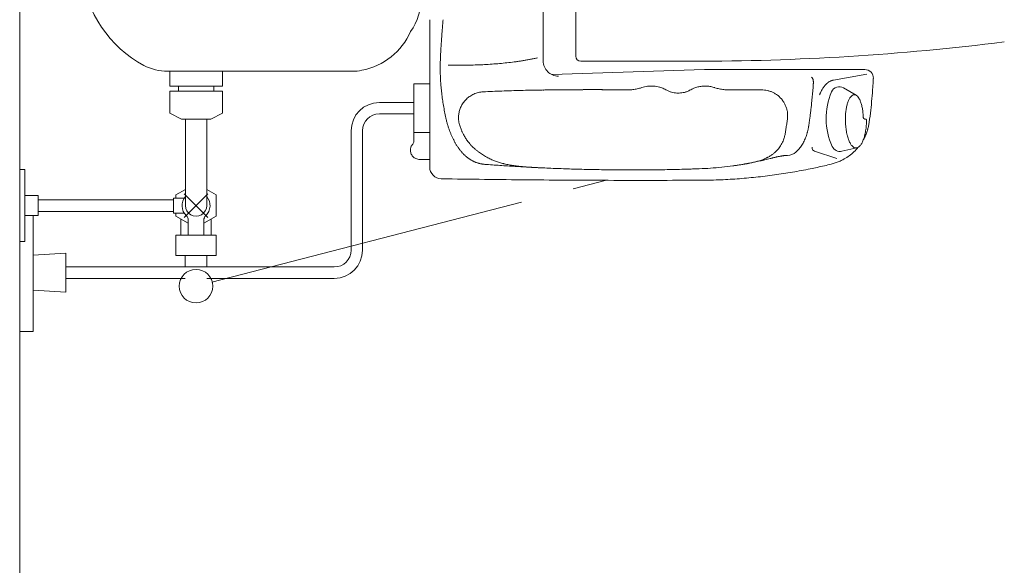
# Model space of a CAD drawing. Units: inches. Extents: x 5151 to 8885, y 6870 to 17424.
# Drawn here: x 5812 to 5871, y 13708 to 13741 of the extents above; entities that cross this region are included whole.
import ezdxf

# ---------------------------------------------------------------- set-up
doc = ezdxf.new("R2010")
doc.units = ezdxf.units.IN
doc.header["$MEASUREMENT"] = 0
doc.linetypes.add('CENTER2', pattern=[28.575, 19.05, -3.175, 3.175, -3.175])
doc.layers.add('a_MUEBLE ART', color=4, linetype='Continuous', lineweight=5)
doc.layers.add('a_TEXTO', color=7, linetype='Continuous', lineweight=0)

msp = doc.modelspace()

# ---------------------------------------------------------------- linework, layer by layer
at = {"layer": 'a_MUEBLE ART'}
for p, q in [((5843.382, 13738.194), (5843.382, 13743.754)), ((5845.323, 13743.333), (5845.323, 13738.483)), ((5836.625, 13738.842), (5836.625, 13738.883)), ((5836.625, 13738.8), (5836.625, 13738.842)), ((5836.625, 13738.759), (5836.625, 13738.8)), ((5836.625, 13738.718), (5836.625, 13738.759)), ((5836.625, 13738.676), (5836.625, 13738.718)), ((5836.623, 13738.133), (5836.623, 13738.633)), ((5836.623, 13737.633), (5836.623, 13738.133)), ((5836.625, 13738.635), (5836.625, 13738.676)), ((5845.625, 13738.178), (5852.28, 13738.178)), ((5821.014, 13737.583), (5832.019, 13737.583)), ((5821.141, 13737.549), (5821.141, 13736.699)), ((5824.282, 13737.549), (5824.282, 13736.699)), ((5836.623, 13737.133), (5836.623, 13737.633)), ((5843.886, 13737.386), (5852.984, 13737.683)), ((5862.535, 13737.683), (5852.984, 13737.683)), ((5836.623, 13735.452), (5836.623, 13737.133)), ((5862.653, 13737.419), (5860.657, 13737.055)), ((5821.141, 13736.699), (5824.282, 13736.699)), ((5821.141, 13736.406), (5821.141, 13735.092)), ((5821.141, 13736.406), (5824.282, 13736.406)), ((5821.664, 13736.406), (5821.664, 13736.699)), ((5823.76, 13736.699), (5823.76, 13736.406)), ((5824.282, 13736.406), (5824.282, 13735.092)), ((5835.673, 13735.473), (5835.673, 13736.833)), ((5835.673, 13736.833), (5836.623, 13736.833)), ((5848.074, 13736.473), (5848.073, 13736.473)), ((5848.075, 13736.473), (5848.074, 13736.473)), ((5848.076, 13736.473), (5848.075, 13736.473)), ((5848.077, 13736.473), (5848.076, 13736.473)), ((5848.078, 13736.473), (5848.077, 13736.473)), ((5848.079, 13736.473), (5848.078, 13736.473)), ((5848.081, 13736.473), (5848.079, 13736.473)), ((5848.082, 13736.473), (5848.081, 13736.473)), ((5848.084, 13736.473), (5848.082, 13736.473)), ((5848.088, 13736.473), (5848.084, 13736.473)), ((5848.091, 13736.473), (5848.088, 13736.473)), ((5848.095, 13736.473), (5848.091, 13736.473)), ((5848.103, 13736.473), (5848.095, 13736.473)), ((5848.11, 13736.473), (5848.103, 13736.473)), ((5848.118, 13736.473), (5848.11, 13736.473)), ((5848.134, 13736.473), (5848.118, 13736.473)), ((5848.15, 13736.473), (5848.134, 13736.473)), ((5848.166, 13736.473), (5848.15, 13736.473)), ((5850.313, 13736.634), (5850.31, 13736.636)), ((5850.317, 13736.633), (5850.313, 13736.634)), ((5850.321, 13736.632), (5850.317, 13736.633)), ((5850.693, 13736.478), (5850.686, 13736.481)), ((5850.699, 13736.474), (5850.693, 13736.478)), ((5850.706, 13736.47), (5850.699, 13736.474)), ((5850.944, 13736.363), (5850.94, 13736.364)), ((5850.949, 13736.361), (5850.944, 13736.363)), ((5850.953, 13736.36), (5850.949, 13736.361)), ((5852.148, 13736.475), (5852.142, 13736.471)), ((5852.155, 13736.479), (5852.148, 13736.475)), ((5852.161, 13736.482), (5852.155, 13736.479)), ((5852.528, 13736.633), (5852.525, 13736.632)), ((5852.532, 13736.634), (5852.528, 13736.633)), ((5852.536, 13736.636), (5852.532, 13736.634)), ((5854.528, 13736.473), (5854.465, 13736.473)), ((5854.591, 13736.473), (5854.528, 13736.473)), ((5854.622, 13736.473), (5854.591, 13736.473)), ((5854.654, 13736.473), (5854.622, 13736.473)), ((5854.685, 13736.473), (5854.654, 13736.473)), ((5854.7, 13736.473), (5854.685, 13736.473)), ((5854.716, 13736.473), (5854.7, 13736.473)), ((5854.731, 13736.473), (5854.716, 13736.473)), ((5854.739, 13736.473), (5854.731, 13736.473)), ((5854.746, 13736.473), (5854.739, 13736.473)), ((5854.753, 13736.473), (5854.746, 13736.473)), ((5854.758, 13736.473), (5854.753, 13736.473)), ((5854.763, 13736.473), (5854.758, 13736.473)), ((5854.767, 13736.473), (5854.763, 13736.473)), ((5854.769, 13736.473), (5854.767, 13736.473)), ((5854.771, 13736.473), (5854.769, 13736.473)), ((5854.772, 13736.473), (5854.771, 13736.473)), ((5859.457, 13736.776), (5859.459, 13736.804)), ((5859.459, 13736.804), (5859.461, 13736.832)), ((5859.461, 13736.832), (5859.463, 13736.861)), ((5861.262, 13736.595), (5862.015, 13736.15)), ((5851.86, 13736.349), (5851.856, 13736.348)), ((5851.864, 13736.35), (5851.86, 13736.349)), ((5851.867, 13736.351), (5851.864, 13736.35)), ((5835.673, 13735.723), (5833.623, 13735.723)), ((5835.673, 13734.412), (5835.673, 13735.473)), ((5836.623, 13733.771), (5836.623, 13735.452)), ((5859.351, 13735.595), (5859.352, 13735.597)), ((5859.351, 13735.593), (5859.351, 13735.595)), ((5859.351, 13735.59), (5859.351, 13735.593)), ((5821.837, 13734.726), (5821.141, 13735.092)), ((5821.837, 13734.726), (5823.587, 13734.726)), ((5822.075, 13734.726), (5822.075, 13729.583)), ((5823.345, 13734.726), (5823.345, 13729.583)), ((5823.587, 13734.726), (5824.282, 13735.092)), ((5835.673, 13735.043), (5833.623, 13735.043)), ((5862.533, 13734.733), (5862.582, 13734.733)), ((5831.943, 13726.923), (5831.943, 13734.043)), ((5832.623, 13734.043), (5832.623, 13726.923)), ((5835.673, 13733.352), (5835.673, 13734.412)), ((5835.673, 13733.933), (5836.623, 13733.933)), ((5836.623, 13731.875), (5836.623, 13733.771)), ((5839.213, 13733.044), (5839.243, 13733.018)), ((5861.156, 13732.816), (5862.054, 13733.019)), ((5836.623, 13732.333), (5836.023, 13732.333)), ((5857.911, 13732.573), (5857.915, 13732.573)), ((5857.915, 13732.573), (5857.918, 13732.573)), ((5857.918, 13732.573), (5857.921, 13732.574)), ((5858.427, 13732.771), (5858.428, 13732.771)), ((5858.428, 13732.771), (5858.428, 13732.772)), ((5858.428, 13732.772), (5858.429, 13732.772)), ((5860.858, 13732.388), (5859.533, 13732.819)), ((5812.21, 13731.733), (5812.51, 13731.733)), ((5812.51, 13727.433), (5812.51, 13731.733)), ((5843.25, 13731.831), (5843.283, 13731.83)), ((5843.283, 13731.83), (5843.316, 13731.828)), ((5843.316, 13731.828), (5843.349, 13731.826)), ((5855.598, 13732.096), (5855.61, 13732.099)), ((5855.61, 13732.099), (5855.621, 13732.101)), ((5855.621, 13732.101), (5855.633, 13732.103)), ((5821.51, 13730.218), (5822.075, 13730.544)), ((5823.345, 13730.544), (5823.911, 13730.218)), ((5813.31, 13730.183), (5812.51, 13730.183)), ((5813.31, 13728.983), (5813.31, 13730.183)), ((5813.31, 13729.933), (5819.637, 13729.933)), ((5819.637, 13729.933), (5821.375, 13729.933)), ((5821.375, 13729.133), (5821.375, 13730.033)), ((5821.954, 13730.033), (5821.375, 13730.033)), ((5821.51, 13730.218), (5821.51, 13730.033)), ((5822.003, 13728.876), (5823.417, 13730.29)), ((5823.417, 13728.876), (5822.003, 13730.29)), ((5823.911, 13730.218), (5823.911, 13728.948)), ((5813.31, 13728.983), (5812.51, 13728.983)), ((5813.01, 13728.983), (5813.01, 13722.083)), ((5819.648, 13729.233), (5813.31, 13729.233)), ((5821.375, 13729.233), (5819.648, 13729.233)), ((5821.954, 13729.133), (5821.375, 13729.133)), ((5821.51, 13729.133), (5821.51, 13728.948)), ((5822.245, 13728.524), (5821.51, 13728.948)), ((5821.81, 13728.775), (5821.81, 13727.813)), ((5823.911, 13728.948), (5823.175, 13728.524)), ((5823.61, 13728.775), (5823.61, 13727.813)), ((5822.245, 13728.723), (5822.245, 13727.833)), ((5823.175, 13727.833), (5823.175, 13728.723)), ((5821.51, 13726.613), (5821.51, 13727.813)), ((5821.51, 13727.813), (5823.91, 13727.813)), ((5823.91, 13726.613), (5823.91, 13727.813)), ((5812.21, 13727.433), (5812.51, 13727.433)), ((5813.01, 13726.633), (5814.96, 13726.751)), ((5814.96, 13726.751), (5814.96, 13724.415)), ((5821.51, 13726.613), (5823.91, 13726.613)), ((5822.06, 13726.613), (5822.06, 13726.059)), ((5823.36, 13726.613), (5823.36, 13726.059)), ((5814.96, 13725.923), (5830.942, 13725.923)), ((5814.96, 13725.243), (5822.06, 13725.243)), ((5823.36, 13725.243), (5830.941, 13725.243)), ((5814.96, 13724.415), (5813.01, 13724.533)), ((5813.01, 13722.083), (5812.21, 13722.083))]:
    msp.add_line(p, q, dxfattribs=at)
at = {"layer": 'a_MUEBLE ART', "linetype": 'CENTER2'}
msp.add_line((5823.646, 13725.024), (5847.155, 13731.087), dxfattribs=at)
at = {"layer": 'a_MUEBLE ART'}
for centre, major_axis, ratio, start_param, end_param in [((5822.895, 13744.113), (-0.001, 7), 1, 1.672171, 2.65198), ((5832.158, 13742.164), (-2.828, 2.828), 1, 3.339264, 3.881221), ((13286.125, 13735.866), (5267.594, 5267.594), 1, 2.355552, 2.355592), ((5794.14, 13743.566), (30.669, 30.669), 1, 5.422904, 5.426776), ((5805.207, 13742.779), (-22.823, 22.823), 1, 3.855978, 3.86117), ((5831.829, 13741.565), (2.828, 2.828), 1, 4.11851, 5.081209), ((10219.286, 13737.653), (3099.01, 3099.01), 1, 2.355646, 2.355714), ((11355.251, 13737.03), (-3902.257, 3902.257), 1, 0.784795, 0.784849), ((4875.1, 13815.823), (682.534, 682.534), 1, 5.41899, 5.419151), ((5709.825, 13750.049), (90.464, 90.464), 1, 5.419151, 5.420364), ((5771.933, 13745.232), (46.416, 46.416), 1, 5.420343, 5.422905), ((9310.77, 13738.091), (2456.592, 2456.592), 1, 2.355714, 2.355798), ((8899.588, 13738.254), (2165.843, 2165.843), 1, 2.355798, 2.355894), ((5878.46, 13736.361), (29.17, 29.17), 1, 2.282352, 2.289255), ((5904.85, 13734.409), (47.881, 47.881), 1, 2.27815, 2.282356), ((6011.993, 13726.054), (-123.873, 123.873), 1, 0.706602, 0.707489), ((5852.28, 13888.214), (0.004, 150.036), 1, 3.14162, 3.265593), ((8575.436, 13738.351), (1936.633, 1936.633), 1, 2.355894, 2.356), ((5861.33, 13737.46), (17.032, 17.032), 1, 2.298993, 2.310246), ((5866.617, 13737.155), (-20.777, 20.777), 1, 0.718451, 0.728115), ((5855.02, 13737.714), (12.567, 12.567), 1, 2.323367, 2.338463), ((5857.789, 13737.623), (14.526, 14.526), 1, 2.31024, 2.323375), ((5839.112, 13757.395), (13.734, 13.734), 1, 4.041373, 4.063953), ((5839.268, 13756.248), (-12.916, 12.916), 1, 2.493248, 2.505194), ((5839.411, 13755.294), (12.233, 12.233), 1, 4.07599, 4.088562), ((5839.552, 13754.428), (-11.613, 11.613), 1, 2.517765, 2.530966), ((5839.691, 13753.643), (-11.049, 11.049), 1, 2.530966, 2.544799), ((5839.827, 13752.929), (-10.535, 10.535), 1, 2.544799, 2.559266), ((5839.961, 13752.279), (10.066, 10.066), 1, 4.130063, 4.145163), ((5844.282, 13738.194), (0.636, 0.636), 1, 2.356194, 3.926991), ((5845.623, 13738.483), (-0.212, 0.212), 1, 0.785398, 2.356194), ((5821.014, 13740.583), (-2.121, 2.121), 1, 1.866658, 2.356194), ((5832.019, 13740.583), (-2.121, 2.121), 1, 2.356194, 2.547714), ((5853.245, 13737.747), (11.311, 11.311), 1, 2.338584, 2.347166), ((5852.074, 13737.758), (-10.483, 10.483), 1, 0.776369, 0.785605), ((5851.056, 13737.757), (9.763, 9.763), 1, 2.356401, 2.366294), ((5850.049, 13737.747), (9.051, 9.051), 1, 2.366274, 2.377425), ((5838.439, 13770.427), (-22.968, 22.968), 1, 2.334268, 2.348412), ((5838.428, 13768.929), (-21.909, 21.909), 1, 2.34841, 2.363168), ((5838.438, 13767.495), (-20.895, 20.895), 1, 2.363166, 2.378562), ((5838.475, 13765.86), (19.739, 19.739), 1, 3.949331, 3.965541), ((5838.543, 13764.102), (18.495, 18.495), 1, 3.965538, 3.982739), ((5838.634, 13762.479), (-17.345, 17.345), 1, 2.41194, 2.43017), ((5838.76, 13760.792), (16.149, 16.149), 1, 4.000927, 4.020384), ((5838.929, 13758.988), (14.867, 14.867), 1, 4.02038, 4.041377), ((5862.535, 13737.183), (-0.354, 0.354), 1, 3.884042, 5.497787), ((5849.07, 13737.726), (8.359, 8.359), 1, 2.377425, 2.389476), ((5848.232, 13737.698), (-7.766, 7.766), 1, 0.81868, 0.831629), ((5846.944, 13737.639), (-6.854, 6.854), 1, 0.831692, 0.841082), ((5846.776, 13737.63), (-6.735, 6.735), 1, 0.841081, 0.850651), ((5846.599, 13737.618), (6.61, 6.61), 1, 2.421446, 2.431208), ((5859.191, 13737.027), (0.184, 0.184), 1, 6.207632, 6.401836), ((5859.188, 13737.026), (-0.186, 0.186), 1, 4.444569, 4.635167), ((5859.154, 13737.007), (-0.214, 0.214), 1, 4.272337, 4.443397), ((5859.076, 13736.979), (-0.273, 0.273), 1, 4.12879, 4.271955), ((5858.942, 13736.951), (-0.369, 0.369), 1, 4.014492, 4.128959), ((5858.732, 13736.933), (0.518, 0.518), 1, 5.496567, 5.585676), ((5860.891, 13736.161), (-0.659, 0.659), 1, -0.289697, -0.215111), ((5860.819, 13736.295), (0.551, 0.551), 1, 1.195093, 1.281181), ((5860.792, 13736.354), (-0.505, 0.505), 1, -0.422616, -0.376801), ((5860.783, 13736.378), (0.487, 0.487), 1, 1.10127, 1.148159), ((5860.777, 13736.396), (0.474, 0.474), 1, 1.05353, 1.101247), ((5860.776, 13736.402), (-0.47, 0.47), 1, -0.546957, -0.517369), ((5860.777, 13736.397), (0.473, 0.473), 1, 0.994568, 1.023832), ((5860.779, 13736.389), (0.479, 0.479), 1, 0.965705, 0.994561), ((5833.011, 13738.639), (21.256, 21.256), 1, 5.440092, 5.442895), ((5849.647, 13737.737), (-9.475, 9.475), 1, 3.871227, 3.884042), ((5833.011, 13738.639), (21.256, 21.256), 1, 5.445699, 5.448503), ((5853.66, 13738.148), (11.617, 11.617), 1, 2.431151, 2.453481), ((5853.007, 13738.084), (11.153, 11.153), 1, 2.453475, 2.476878), ((5844.572, 13636.457), (70.722, 70.722), 1, 0.821871, 0.833069), ((5844.573, 13636.434), (-70.738, 70.738), 1, -0.760113, -0.748925), ((5844.572, 13636.447), (-70.729, 70.729), 1, -0.771293, -0.760113), ((5844.573, 13636.414), (70.753, 70.753), 1, 0.798445, 0.799503), ((5844.573, 13636.41), (-70.756, 70.756), 1, -0.77341, -0.772352), ((5844.573, 13636.402), (-70.761, 70.761), 1, -0.774468, -0.77341), ((5844.573, 13636.368), (70.785, 70.785), 1, 0.793906, 0.796328), ((5844.575, 13636.17), (70.925, 70.925), 1, 0.791489, 0.793906), ((5844.576, 13635.968), (-71.068, 71.068), 1, -0.781719, -0.779307), ((5844.571, 13637.331), (-70.104, 70.104), 1, -0.78295, -0.781718), ((5844.57, 13637.83), (69.751, 69.751), 1, 0.786609, 0.787846), ((5844.569, 13638.324), (69.402, 69.402), 1, 0.785364, 0.786609), ((5845.628, 46612.993), (23247.209, 23247.209), 1, 3.926959, 3.926994), ((5845.343, 129163.883), (115428.317, 0.868), 0.999992, 4.712385, 4.712395), ((5847.932, -61772.357), (75509.051, 0.096), 0.999997, 1.570793, 1.570809), ((5848.151, 13155.663), (410.695, 410.695), 1, 0.785212, 0.785372), ((5848.366, 14317.236), (410.661, 410.661), 1, 3.926805, 3.926964), ((5848.356, 13929.979), (-136.83, 136.83), 1, 2.356168, 2.356646), ((5848.441, 13738.928), (1.736, 1.736), 1, 3.927809, 4.03876), ((5848.437, 13738.97), (1.766, 1.766), 1, 4.038535, 4.147262), ((5848.447, 13738.929), (1.736, 1.736), 1, 4.147023, 4.25663), ((5849.822, 13734.911), (-1.267, 1.267), 1, -0.555113, -0.455622), ((5849.826, 13734.894), (-1.279, 1.279), 1, -0.654172, -0.554948), ((5849.823, 13734.923), (-1.259, 1.259), 1, -0.755138, -0.654017), ((5849.822, 13734.909), (1.269, 1.269), 1, 0.714256, 0.8152), ((5849.822, 13734.905), (1.272, 1.272), 1, 0.612903, 0.714467), ((5849.832, 13734.956), (1.235, 1.235), 1, 0.508217, 0.613098), ((5849.835, 13734.947), (-1.24, 1.24), 1, -1.140965, -1.065914), ((5849.818, 13734.899), (1.276, 1.276), 1, 0.356626, 0.429919), ((5849.81, 13734.883), (-1.289, 1.289), 1, -1.286763, -1.214083), ((5851.422, 13737.741), (1.032, 1.032), 1, 3.413563, 3.472538), ((5851.426, 13737.748), (-1.037, 1.037), 1, 1.901698, 1.960238), ((5851.423, 13737.74), (-1.031, 1.031), 1, 1.960194, 2.018873), ((5851.424, 13737.74), (-1.031, 1.031), 1, 2.665576, 2.734284), ((5851.42, 13737.75), (-1.038, 1.038), 1, 2.734233, 2.802348), ((5851.423, 13737.743), (1.033, 1.033), 1, 4.373092, 4.441309), ((5853.029, 13734.902), (1.275, 1.275), 1, 1.214881, 1.287518), ((5853.02, 13734.922), (-1.26, 1.26), 1, -0.429574, -0.355858), ((5853.006, 13734.96), (1.23, 1.23), 1, 1.065718, 1.141275), ((5853.01, 13734.97), (-1.225, 1.225), 1, -0.574895, -0.507999), ((5853.02, 13734.924), (1.258, 1.258), 1, 0.930536, 0.995948), ((5853.024, 13734.897), (1.277, 1.277), 1, 0.866023, 0.930584), ((5853.02, 13734.93), (-1.254, 1.254), 1, -0.842534, -0.705503), ((5853.018, 13734.875), (1.293, 1.293), 1, 0.594174, 0.728764), ((5853.027, 13734.92), (1.26, 1.26), 1, 0.45608, 0.59464), ((5854.398, 13738.928), (-1.736, 1.736), 1, 2.026562, 2.137637), ((5854.408, 13738.972), (1.767, 1.767), 1, 3.708193, 3.816847), ((5854.404, 13738.927), (1.735, 1.735), 1, 3.81659, 3.926128), ((5854.461, 13868.518), (93.37, 93.37), 1, 3.926539, 3.927017), ((5855.22, 13382.114), (250.57, 250.57), 1, 0.785324, 0.786661), ((5855.168, 12675.654), (-750.112, 750.112), 1, -0.785918, -0.785472), ((5856.271, 14797.363), (750.163, 750.163), 1, 3.926471, 3.926916), ((5856.206, 13731.184), (-3.74, 3.74), 1, -0.816671, -0.782735), ((5856.287, 13733.75), (1.925, 1.925), 1, 0.688058, 0.754134), ((5856.372, 13734.624), (-1.304, 1.304), 1, -0.980744, -0.882835), ((5856.447, 13735.02), (-1.019, 1.019), 1, -1.04553, -0.983008), ((5856.464, 13735.084), (0.972, 0.972), 1, 0.459497, 0.525286), ((5856.485, 13735.146), (0.926, 0.926), 1, 0.390194, 0.459507), ((5828.671, 13738.929), (21.822, 21.822), 1, 5.40245, 5.41524), ((5828.597, 13738.935), (21.875, 21.875), 1, 5.41524, 5.427954), ((5858.42, 13736.933), (0.739, 0.739), 1, 5.428695, 5.496973), ((5862.035, 13735.352), (1.66, 1.66), 1, 1.897369, 1.944511), ((5861.781, 13735.478), (1.46, 1.46), 1, 1.844984, 1.897411), ((5861.566, 13735.599), (1.285, 1.285), 1, 1.786808, 1.845023), ((5861.37, 13735.725), (-1.12, 1.12), 1, 0.150948, 0.216263), ((5861.185, 13735.861), (0.958, 0.958), 1, 1.647029, 1.721793), ((5861.046, 13735.98), (-0.829, 0.829), 1, -0.008451, 0.076248), ((5860.97, 13736.056), (-0.753, 0.753), 1, -0.031462, -0.009327), ((5860.939, 13736.089), (-0.72, 0.72), 1, -0.054306, -0.031465), ((5860.912, 13736.119), (-0.692, 0.692), 1, -0.077819, -0.05431), ((5860.894, 13736.14), (-0.672, 0.672), 1, -0.089869, -0.077877), ((5860.883, 13736.153), (-0.661, 0.661), 1, -0.102011, -0.089869), ((5860.874, 13736.165), (0.65, 0.65), 1, 1.456499, 1.468785), ((5860.865, 13736.176), (-0.64, 0.64), 1, -0.12672, -0.114298), ((5860.857, 13736.186), (0.63, 0.63), 1, 1.431525, 1.444076), ((5860.849, 13736.196), (-0.622, 0.622), 1, -0.151943, -0.139272), ((5860.993, 13736.002), (0.793, 0.793), 1, 1.355583, 1.419823), ((5861.008, 13736.164), (0.354, 0.354), 1, 0.251871, 1.952491), ((5833.075, 13738.636), (-21.21, 21.21), 1, 3.837379, 3.860422), ((5833.162, 13738.63), (21.149, 21.149), 1, 5.431207, 5.434172), ((5833.127, 13738.633), (-21.173, 21.173), 1, 3.863375, 3.866337), ((5833.092, 13738.635), (21.199, 21.199), 1, 5.437133, 5.440091), ((5852.351, 13738.005), (10.686, 10.686), 1, 2.476872, 2.501422), ((5851.637, 13737.901), (-10.175, 10.175), 1, 0.930663, 0.956674), ((5839.905, 13734.798), (1.113, 1.113), 1, 1.553152, 1.71059), ((5839.873, 13734.833), (1.079, 1.079), 1, 1.392796, 1.553803), ((5839.866, 13734.836), (1.075, 1.075), 1, 1.202958, 1.390267), ((5839.895, 13734.774), (1.124, 1.124), 1, 1.022754, 1.20402), ((5839.88, 13734.842), (1.074, 1.074), 1, 0.834583, 1.02376), ((5851.419, 13737.73), (-1.024, 1.024), 1, 2.028551, 2.134433), ((5851.425, 13737.758), (1.044, 1.044), 1, 3.705021, 3.808558), ((5851.423, 13737.738), (-1.03, 1.03), 1, 2.237541, 2.341583), ((5851.422, 13737.736), (1.028, 1.028), 1, 3.912967, 4.018907), ((5851.421, 13737.758), (1.043, 1.043), 1, 4.018717, 4.122821), ((5851.425, 13737.736), (1.028, 1.028), 1, 4.12262, 4.22752), ((5856.461, 13735.091), (0.968, 0.968), 1, 0.321327, 0.389306), ((5856.39, 13734.949), (-1.081, 1.081), 1, -1.310553, -1.249444), ((5856.297, 13734.789), (-1.211, 1.211), 1, -1.365185, -1.310517), ((5856.395, 13734.938), (1.085, 1.085), 1, 0.071166, 0.205797), ((5856.382, 13734.923), (1.099, 1.099), 1, 6.221176, 6.354577), ((5856.398, 13734.936), (-1.085, 1.085), 1, 4.51516, 4.650594), ((5856.397, 13734.936), (1.085, 1.085), 1, 5.956658, 6.085384), ((5828.737, 13738.922), (-21.775, 21.775), 1, 3.81879, 3.831654), ((5862.424, 13735.187), (1.958, 1.958), 1, 1.976881, 1.992445), ((5862.316, 13735.23), (1.877, 1.877), 1, 1.960768, 1.976884), ((5862.213, 13735.273), (-1.797, 1.797), 1, 0.373278, 0.389974), ((5864.258, 13734.776), (2.853, 2.853), 1, 1.952491, 2.785999), ((5862.832, 13735.284), (0.982, 0.982), 1, 1.879195, 2.020738), ((5862.305, 13735.56), (0.561, 0.561), 1, 1.677171, 1.8828), ((5862.008, 13735.802), (0.29, 0.29), 1, 1.363219, 1.682732), ((5861.909, 13735.954), (-0.162, 0.162), 1, -0.68034, -0.208231), ((5861.902, 13735.978), (-0.145, 0.145), 1, -1.209594, -0.700599), ((5861.85, 13735.868), (-0.231, 0.231), 1, 4.693848, 5.065985), ((5861.63, 13735.651), (0.45, 0.45), 1, 6.031433, 6.269887), ((5861.181, 13735.38), (-0.821, 0.821), 1, 4.305462, 4.465025), ((5860.528, 13735.116), (-1.318, 1.318), 1, 4.191616, 4.30786), ((5833.091, 13738.634), (21.199, 21.199), 1, 5.384911, 5.408174), ((5833.623, 13734.043), (-1.188, 1.188), 1, -0.785398, 0.785398), ((5851.236, 13737.831), (9.888, 9.888), 1, 2.527459, 2.554338), ((5839.924, 13734.81), (-1.121, 1.121), 1, 0.464364, 0.621676), ((5839.867, 13734.83), (1.078, 1.078), 1, 1.874662, 2.035993), ((5839.863, 13734.828), (-1.077, 1.077), 1, 0.13917, 0.301689), ((5856.383, 13734.929), (-1.096, 1.096), 1, 4.258639, 4.386034), ((5856.4, 13734.935), (-1.084, 1.084), 1, 4.130138, 4.258813), ((5856.391, 13734.934), (-1.09, 1.09), 1, 4.014735, 4.129725), ((5828.818, 13738.913), (-21.717, 21.717), 1, 3.80163, 3.810121), ((5828.786, 13738.917), (-21.74, 21.74), 1, 3.810121, 3.818582), ((5864.912, 13734.761), (-2.503, 2.503), 1, 0.639037, 0.714823), ((5864.282, 13734.856), (-2.053, 2.053), 1, 0.553192, 0.639699), ((5863.534, 13735.035), (-1.509, 1.509), 1, 0.448013, 0.554263), ((5859.778, 13734.909), (-1.869, 1.869), 1, 4.100816, 4.192917), ((5859.088, 13734.785), (-2.364, 2.364), 1, 4.022862, 4.101586), ((5833.068, 13738.637), (-21.215, 21.215), 1, 3.790651, 3.814113), ((5833.623, 13734.043), (-0.707, 0.707), 1, -0.785398, 0.785398), ((5850.772, 13737.738), (9.553, 9.553), 1, 2.554327, 2.582215), ((5842.719, 13735.887), (3.71, 3.71), 1, 2.582339, 2.602236), ((5842.809, 13735.909), (3.776, 3.776), 1, 2.602228, 2.621808), ((5839.86, 13734.819), (1.075, 1.075), 1, 2.191692, 2.355641), ((5839.87, 13734.821), (1.083, 1.083), 1, 2.356863, 2.389756), ((5839.881, 13734.822), (1.09, 1.09), 1, 2.389751, 2.422442), ((5839.888, 13734.822), (-1.096, 1.096), 1, 0.851641, 0.884197), ((5839.874, 13734.821), (-1.086, 1.086), 1, 0.884267, 0.943111), ((5822.16, 13739.8), (-25.538, 25.538), 1, 3.777858, 3.785769), ((5856.397, 13734.932), (-1.085, 1.085), 1, 3.785959, 3.900879), ((5856.382, 13734.933), (-1.096, 1.096), 1, 3.900764, 4.014847), ((5828.872, 13738.906), (-21.679, 21.679), 1, 3.78316, 3.786467), ((5828.867, 13738.907), (21.683, 21.683), 1, 5.357263, 5.359479), ((5828.862, 13738.908), (21.686, 21.686), 1, 5.359479, 5.361694), ((5828.858, 13738.908), (21.689, 21.689), 1, 5.361694, 5.363906), ((5828.844, 13738.91), (21.699, 21.699), 1, 5.363907, 5.372426), ((5865.272, 13734.734), (-2.758, 2.758), 1, 0.714345, 0.785375), ((5865.998, 13734.732), (3.271, 3.271), 1, 2.355775, 2.42771), ((5858.621, 13734.738), (-2.696, 2.696), 1, 3.951277, 4.023386), ((5862.533, 13734.833), (0.0707, 0.0707), 1, 2.380898, 3.926991), ((5862.582, 13734.683), (-0.0354, 0.0354), 1, 3.916217, 5.497787), ((5858.046, 13734.73), (-3.243, 3.243), 1, 3.844175, 3.916529), ((5842.869, 13735.926), (-3.82, 3.82), 1, 1.051004, 1.070361), ((5842.92, 13735.941), (3.857, 3.857), 1, 2.641155, 2.658943), ((5842.942, 13735.947), (-3.873, 3.873), 1, 1.088142, 1.10584), ((5842.941, 13735.947), (-3.873, 3.873), 1, 1.105835, 1.123503), ((5842.977, 13735.96), (3.9, 3.9), 1, 2.694275, 2.710849), ((5842.86, 13735.916), (-3.811, 3.811), 1, 1.140049, 1.156971), ((5839.886, 13734.823), (-1.094, 1.094), 1, 0.943062, 1.001605), ((5839.877, 13734.821), (-1.088, 1.088), 1, 1.001556, 1.060439), ((5841.339, 13735.233), (-2.162, 2.162), 1, 1.060511, 1.098121), ((5841.329, 13735.23), (2.154, 2.154), 1, 2.668902, 2.706658), ((5841.301, 13735.22), (2.133, 2.133), 1, 2.706643, 2.744743), ((5841.303, 13735.221), (-2.134, 2.134), 1, 1.174009, 1.200326), ((5822.446, 13739.755), (-25.334, 25.334), 1, 3.761895, 3.769903), ((5822.28, 13739.782), (-25.452, 25.452), 1, 3.769902, 3.777858), ((5856.01, 13734.783), (-2.269, 2.269), 1, 3.667924, 3.688923), ((5855.957, 13734.796), (-2.307, 2.307), 1, 3.688944, 3.71844), ((5855.906, 13734.807), (-2.345, 2.345), 1, 3.718433, 3.747614), ((5855.864, 13734.814), (-2.374, 2.374), 1, 3.747607, 3.77656), ((5828.881, 13738.905), (21.673, 21.673), 1, 5.347332, 5.350646), ((5828.877, 13738.905), (21.676, 21.676), 1, 5.350646, 5.353957), ((5865.563, 13734.699), (2.963, 2.963), 1, 2.427212, 2.504061), ((5864.802, 13734.583), (2.419, 2.419), 1, 2.503368, 2.591357), ((5859.336, 13734.556), (2.322, 2.322), 1, 5.247698, 5.338124), ((5858.54, 13734.687), (-2.892, 2.892), 1, 3.766587, 3.844692), ((5859.819, 13734.967), (2.122, 2.122), 1, 5.171748, 5.209656), ((5859.815, 13734.968), (-2.126, 2.126), 1, 3.638856, 3.676725), ((5859.815, 13734.968), (2.126, 2.126), 1, 5.247518, 5.285405), ((5859.819, 13734.967), (-2.122, 2.122), 1, 3.714605, 3.752564), ((5859.828, 13734.966), (-2.116, 2.116), 1, 3.752561, 3.790647), ((5842.732, 13735.866), (3.714, 3.714), 1, 2.727764, 2.745077), ((5842.64, 13735.829), (3.644, 3.644), 1, 2.745102, 2.761947), ((5842.585, 13735.805), (-3.602, 3.602), 1, 1.191148, 1.208143), ((5842.522, 13735.777), (3.553, 3.553), 1, 2.778937, 2.796107), ((5842.362, 13735.701), (-3.428, 3.428), 1, 1.225276, 1.242393), ((5842.192, 13735.618), (3.294, 3.294), 1, 2.813187, 2.830942), ((5842.029, 13735.534), (-3.164, 3.164), 1, 1.260144, 1.278565), ((5841.318, 13735.227), (-2.147, 2.147), 1, 1.20032, 1.226492), ((5841.323, 13735.23), (2.15, 2.15), 1, 2.797282, 2.823393), ((5841.336, 13735.236), (-2.16, 2.16), 1, 1.252601, 1.291665), ((5841.331, 13735.233), (-2.156, 2.156), 1, 1.291656, 1.33076), ((5841.316, 13735.224), (-2.144, 2.144), 1, 1.33075, 1.370022), ((5841.322, 13735.229), (-2.149, 2.149), 1, 1.370064, 1.409215), ((5841.327, 13735.232), (2.153, 2.153), 1, 2.98, 3.019048), ((5855.979, 13734.137), (-1.29, 1.29), 1, 3.438769, 3.607192), ((5855.772, 13734.203), (-1.443, 1.443), 1, 3.608559, 3.659601), ((5855.772, 13734.203), (-1.444, 1.444), 1, 3.659591, 3.71065), ((5855.777, 13734.202), (1.44, 1.44), 1, 5.281437, 5.332668), ((5856.509, 13734.605), (1.894, 1.894), 1, 5.041838, 5.095647), ((5856.355, 13734.67), (-2.012, 2.012), 1, 3.524823, 3.576189), ((5856.206, 13734.724), (2.124, 2.124), 1, 5.146958, 5.196242), ((5856.107, 13734.756), (-2.198, 2.198), 1, 3.625234, 3.646709), ((5856.057, 13734.771), (2.235, 2.235), 1, 5.217503, 5.238723), ((5863.902, 13734.365), (1.764, 1.764), 1, 2.590224, 2.698851), ((5863.066, 13734.063), (-1.135, 1.135), 1, 1.125994, 1.271798), ((5861.05, 13734.012), (1.048, 1.048), 1, 4.984416, 5.138187), ((5860.239, 13734.323), (1.663, 1.663), 1, 5.135915, 5.248933), ((5859.818, 13734.968), (-2.123, 2.123), 1, 3.423662, 3.470043), ((5859.818, 13734.968), (-2.124, 2.124), 1, 3.470037, 3.51643), ((5859.823, 13734.966), (-2.12, 2.12), 1, 3.516425, 3.562927), ((5859.827, 13734.964), (-2.116, 2.116), 1, 3.562953, 3.600955), ((5836.023, 13732.883), (0.389, 0.389), 1, 2.292807, 2.496403), ((5836.023, 13732.883), (-0.389, 0.389), 1, 0.517317, 0.722008), ((5836.023, 13732.883), (-0.389, 0.389), 1, 0.337442, 0.517345), ((5836.023, 13732.883), (0.389, 0.389), 1, 1.729373, 1.908232), ((5836.023, 13732.883), (-0.389, 0.389), 1, -0.020722, 0.158584), ((5835.573, 13733.352), (-0.0707, 0.0707), 1, 3.120868, 3.926991), ((5841.882, 13735.455), (3.047, 3.047), 1, 2.849371, 2.867851), ((5841.753, 13735.382), (-2.942, 2.942), 1, 1.297053, 1.316134), ((5841.629, 13735.31), (2.84, 2.84), 1, 2.886929, 2.906631), ((5841.477, 13735.216), (-2.714, 2.714), 1, 1.335812, 1.355793), ((5841.325, 13735.119), (-2.586, 2.586), 1, 1.355791, 1.376707), ((5841.184, 13735.024), (-2.466, 2.466), 1, 1.376705, 1.398579), ((5841.056, 13734.934), (2.355, 2.355), 1, 2.969381, 2.991633), ((5840.942, 13734.85), (2.255, 2.255), 1, 2.991631, 3.014822), ((5840.837, 13734.769), (-2.161, 2.161), 1, 1.444024, 1.468172), ((5841.32, 13735.226), (2.147, 2.147), 1, 3.019036, 3.058134), ((5841.361, 13735.261), (-2.186, 2.186), 1, 1.487293, 1.511737), ((5841.288, 13735.196), (2.116, 2.116), 1, 3.082529, 3.107754), ((5841.217, 13735.129), (-2.047, 2.047), 1, 1.536954, 1.563007), ((5839.718, 13733.656), (-0.561, 0.561), 1, 1.56516, 1.615833), ((5840.251, 13734.24), (1.12, 1.12), 1, 3.18665, 3.211967), ((5842.9, 13737.21), (-3.934, 3.934), 1, 1.63882, 1.645706), ((5842.805, 13737.099), (-3.83, 3.83), 1, 1.645705, 1.652758), ((5842.711, 13736.988), (3.727, 3.727), 1, 3.223554, 3.230779), ((5842.703, 13736.978), (3.719, 3.719), 1, 3.230745, 3.246891), ((5842.575, 13736.82), (-3.574, 3.574), 1, 1.676091, 1.69277), ((5855.873, 13734.191), (-1.374, 1.374), 1, 3.12549, 3.282038), ((5855.873, 13734.193), (1.375, 1.375), 1, 4.852138, 5.010178), ((5857.304, 13734.055), (1.207, 1.207), 1, 4.646794, 4.723254), ((5857.195, 13734.162), (-1.314, 1.314), 1, 3.152402, 3.223918), ((5857.08, 13734.26), (1.421, 1.421), 1, 4.794657, 4.861993), ((5856.951, 13734.355), (1.534, 1.534), 1, 4.862, 4.925416), ((5856.81, 13734.446), (1.653, 1.653), 1, 4.925382, 4.985206), ((5856.664, 13734.528), (1.772, 1.772), 1, 4.985172, 5.041858), ((5859.595, 13733.009), (-0.141, 0.141), 1, 0.568095, 2.04191), ((5861.046, 13733.303), (0.354, 0.354), 1, 2.785999, 4.149714), ((5862.448, 13733.732), (0.64, 0.64), 1, 2.83872, 3.052595), ((5862.111, 13733.446), (0.327, 0.327), 1, 3.0468, 3.381674), ((5859.824, 13734.964), (2.118, 2.118), 1, 4.653123, 4.773321), ((5862.006, 13733.276), (0.186, 0.186), 1, 3.383872, 3.873408), ((5862, 13733.263), (0.176, 0.176), 1, 3.895062, 4.401689), ((5859.825, 13734.963), (2.117, 2.117), 1, 4.773435, 4.783371), ((5859.823, 13734.964), (2.119, 2.119), 1, 4.78337, 4.793299), ((5859.822, 13734.965), (2.12, 2.12), 1, 4.793299, 4.803222), ((5861.921, 13733.411), (-0.295, 0.295), 1, 2.836315, 3.195041), ((5861.626, 13733.683), (0.58, 0.58), 1, 4.76014, 4.988655), ((5836.023, 13732.883), (-0.389, 0.389), 1, 0.925609, 1.1303), ((5836.023, 13732.883), (0.389, 0.389), 1, 2.701067, 2.905759), ((5836.023, 13732.883), (-0.389, 0.389), 1, 1.334965, 1.538561), ((5836.023, 13732.883), (0.389, 0.389), 1, 3.109359, 3.314051), ((5836.023, 13732.883), (-0.389, 0.389), 1, 1.743226, 1.947917), ((5836.023, 13732.883), (-0.389, 0.389), 1, 1.947919, 2.151515), ((5836.023, 13732.883), (0.389, 0.389), 1, 3.722314, 3.927005), ((5840.729, 13734.681), (-2.063, 2.063), 1, 1.46816, 1.492823), ((5840.627, 13734.594), (1.968, 1.968), 1, 3.063617, 3.089427), ((5840.535, 13734.511), (1.88, 1.88), 1, 3.089426, 3.116408), ((5840.454, 13734.433), (1.801, 1.801), 1, 3.116421, 3.143976), ((5840.385, 13734.365), (1.732, 1.732), 1, 3.143974, 3.172608), ((5840.322, 13734.298), (1.667, 1.667), 1, 3.172606, 3.202346), ((5840.264, 13734.232), (-1.606, 1.606), 1, 1.631557, 1.661927), ((5840.214, 13734.172), (1.55, 1.55), 1, 3.23272, 3.264193), ((5840.167, 13734.112), (-1.497, 1.497), 1, 1.693394, 1.726011), ((5840.131, 13734.062), (1.452, 1.452), 1, 3.296843, 3.330127), ((5840.105, 13734.024), (1.42, 1.42), 1, 3.330123, 3.364225), ((5840.079, 13733.984), (-1.386, 1.386), 1, 1.793425, 1.828403), ((5840.06, 13733.951), (1.359, 1.359), 1, 3.399233, 3.43489), ((5842.447, 13736.657), (-3.428, 3.428), 1, 1.692766, 1.710023), ((5842.207, 13736.336), (3.145, 3.145), 1, 3.280482, 3.346585), ((5842.034, 13736.072), (2.922, 2.922), 1, 3.346566, 3.416068), ((5841.891, 13735.817), (2.715, 2.715), 1, 3.416055, 3.489203), ((5841.879, 13735.795), (2.697, 2.697), 1, 3.489772, 3.553708), ((5855.237, 13735.558), (-2.447, 2.447), 1, 2.638348, 2.71006), ((5851.716, 13752.925), (-14.978, 14.978), 1, 2.572964, 2.588043), ((5855.51, 13734.822), (-1.891, 1.891), 1, 2.709941, 2.801748), ((5851.67, 13753.12), (-15.12, 15.12), 1, 2.588042, 2.602974), ((5855.607, 13734.609), (1.726, 1.726), 1, 4.374323, 4.391564), ((5855.646, 13734.531), (-1.664, 1.664), 1, 2.820768, 2.838626), ((5855.683, 13734.46), (1.607, 1.607), 1, 4.409423, 4.427896), ((5855.721, 13734.392), (-1.553, 1.553), 1, 2.856761, 2.94154), ((5863.088, 13707.799), (-17.929, 17.929), 1, -0.5416, -0.538632), ((5855.783, 13734.299), (-1.473, 1.473), 1, 2.941558, 3.030881), ((5861.71, 13713.342), (13.89, 13.89), 1, 1.025483, 1.029202), ((5860.751, 13717.259), (11.038, 11.038), 1, 1.02095, 1.025489), ((5855.839, 13734.228), (-1.409, 1.409), 1, 3.030927, 3.124595), ((5860.053, 13720.166), (-8.924, 8.924), 1, -0.55532, -0.549837), ((5859.532, 13722.393), (-7.307, 7.307), 1, -0.561794, -0.555312), ((5859.135, 13724.136), (6.043, 6.043), 1, 1.001431, 1.009012), ((5858.864, 13725.369), (-5.15, 5.15), 1, -0.577982, -0.569386), ((5858.669, 13726.297), (4.479, 4.479), 1, 0.983279, 0.992822), ((5858.507, 13727.106), (3.896, 3.896), 1, 0.972702, 0.983288), ((5858.373, 13727.812), (3.388, 3.388), 1, 0.960979, 0.972713), ((5858.264, 13728.429), (2.945, 2.945), 1, 0.947989, 0.960991), ((5858.175, 13728.97), (-2.558, 2.558), 1, -0.637197, -0.622794), ((5858.111, 13729.399), (-2.251, 2.251), 1, -0.652951, -0.637217), ((5858.064, 13729.751), (-1.999, 1.999), 1, -0.66995, -0.652939), ((5858.027, 13730.071), (-1.772, 1.772), 1, -0.688356, -0.669937), ((5857.999, 13730.36), (-1.566, 1.566), 1, -0.708314, -0.688341), ((5857.979, 13730.62), (-1.382, 1.382), 1, -0.729986, -0.708298), ((5857.966, 13730.855), (1.216, 1.216), 1, 0.817244, 0.840829), ((5857.901, 13733.373), (-0.566, 0.566), 1, 2.381528, 3.073748), ((5859.82, 13734.968), (2.122, 2.122), 1, 4.331088, 4.371954), ((5859.823, 13734.961), (-2.117, 2.117), 1, 2.801155, 2.842068), ((5859.822, 13734.963), (2.118, 2.118), 1, 4.412985, 4.533558), ((5859.814, 13734.975), (2.129, 2.129), 1, 4.533485, 4.6532), ((5837.323, 13731.876), (0.495, 0.495), 1, 2.356182, 3.911727), ((5840.047, 13733.926), (1.34, 1.34), 1, 3.434884, 3.47115), ((5840.033, 13733.898), (-1.317, 1.317), 1, 1.900348, 1.937311), ((5840.027, 13733.884), (-1.307, 1.307), 1, 1.937381, 1.975072), ((5840.028, 13733.887), (1.309, 1.309), 1, 3.54586, 3.583597), ((5840.027, 13733.885), (-1.307, 1.307), 1, 2.012792, 2.050691), ((5840.03, 13733.895), (1.315, 1.315), 1, 3.621543, 3.660165), ((5840.036, 13733.914), (-1.329, 1.329), 1, 2.089357, 2.127713), ((5840.038, 13733.924), (-1.336, 1.336), 1, 2.127701, 2.165941), ((5840.044, 13733.956), (-1.359, 1.359), 1, 2.166032, 2.205156), ((5840.052, 13734.01), (-1.397, 1.397), 1, 2.205143, 2.243325), ((5840.057, 13734.055), (1.43, 1.43), 1, 3.814109, 3.851517), ((5848.594, 13846.858), (-81.422, 81.422), 1, 2.280661, 2.288489), ((5841.93, 13735.926), (-2.797, 2.797), 1, 1.982989, 2.044343), ((5842, 13736.146), (-2.96, 2.96), 1, 2.044405, 2.102399), ((5848.606, 13847.032), (81.545, 81.545), 1, 3.859286, 3.867095), ((5842.269, 13737.176), (-3.713, 3.713), 1, 2.102079, 2.109683), ((5842.292, 13737.268), (3.78, 3.78), 1, 3.68048, 3.687953), ((5842.316, 13737.364), (-3.85, 3.85), 1, 2.117157, 2.124497), ((5842.422, 13737.829), (-4.187, 4.187), 1, 2.125131, 2.173353), ((5842.634, 13738.978), (5.013, 5.013), 1, 3.744168, 3.784814), ((5842.883, 13740.715), (6.254, 6.254), 1, 3.784813, 3.817799), ((5848.615, 13847.185), (-81.653, 81.653), 1, 2.296299, 2.304091), ((5843.136, 13742.998), (7.878, 7.878), 1, 3.817565, 3.8378), ((5843.466, 13746.689), (-10.498, 10.498), 1, 2.266987, 2.282367), ((5843.962, 13753.386), (-15.247, 15.247), 1, 2.282351, 2.29307), ((5844.51, 13761.902), (21.281, 21.281), 1, 3.863515, 3.865927), ((5844.92, 13768.596), (-26.024, 26.024), 1, 2.295131, 2.297111), ((5845.527, 13778.857), (-33.292, 33.292), 1, 2.297111, 2.298664), ((5845.057, 13770.682), (27.502, 27.502), 1, 3.869426, 3.871707), ((5845.063, 13770.784), (-27.574, 27.574), 1, 2.30091, 2.303195), ((5845.066, 13770.85), (-27.62, 27.62), 1, 2.303195, 2.305486), ((5844.574, 13761.171), (-20.768, 20.768), 1, 2.305538, 2.307388), ((5845.302, 13776.086), (-31.327, 31.327), 1, 2.307387, 2.308616), ((5847.392, 13819.986), (-62.404, 62.404), 1, 2.308616, 2.309234), ((5848.578, 13846.267), (81.006, 81.006), 1, 3.881334, 3.885636), ((5848.596, 13846.695), (81.309, 81.309), 1, 3.885636, 3.889921), ((5848.611, 13847.11), (81.602, 81.602), 1, 3.889921, 3.894189), ((5848.624, 13847.506), (-81.883, 81.883), 1, 2.323393, 2.327641), ((5848.635, 13847.892), (-82.156, 82.156), 1, 2.327641, 2.331874), ((5848.644, 13848.264), (-82.419, 82.419), 1, 2.331874, 2.336091), ((5848.647, 13848.431), (82.537, 82.537), 1, 3.906889, 3.911649), ((5848.661, 13849.324), (-83.168, 83.168), 1, 2.340853, 2.345574), ((5848.67, 13850.189), (-83.78, 83.78), 1, 2.345574, 2.350258), ((5848.674, 13850.704), (84.145, 84.145), 1, 3.921052, 3.922017), ((5848.674, 13850.878), (84.268, 84.268), 1, 3.922017, 3.92298), ((5848.675, 13851.052), (-84.39, 84.39), 1, 2.352184, 2.353146), ((5848.676, 13851.065), (-84.4, 84.4), 1, 2.353142, 2.358747), ((5848.678, 13850.162), (-83.761, 83.761), 1, 2.358747, 2.36439), ((5848.685, 13849.34), (83.18, 83.18), 1, 3.935187, 3.940865), ((5848.697, 13848.474), (82.568, 82.568), 1, 3.940865, 3.945912), ((5848.716, 13847.465), (81.854, 81.854), 1, 3.945912, 3.951001), ((5848.738, 13846.531), (-81.193, 81.193), 1, 2.380205, 2.385335), ((5848.395, 13858.405), (89.593, 89.593), 1, 3.956106, 3.957629), ((5849.103, 13835.324), (-73.264, 73.264), 1, 2.386834, 2.388696), ((5849.612, 13819.651), (62.177, 62.177), 1, 3.959493, 3.96169), ((5852, 13751.034), (13.627, 13.627), 1, 3.961896, 3.996544), ((5851.973, 13751.425), (-13.904, 13.904), 1, 2.425746, 2.459714), ((5851.933, 13751.813), (14.18, 14.18), 1, 4.030508, 4.06383), ((5851.904, 13752.028), (-14.334, 14.334), 1, 2.492985, 2.503696), ((5851.89, 13752.125), (-14.403, 14.403), 1, 2.503696, 2.514357), ((5851.874, 13752.221), (14.472, 14.472), 1, 4.085153, 4.095766), ((5851.865, 13752.276), (14.511, 14.511), 1, 4.095762, 4.098408), ((5851.861, 13752.298), (-14.527, 14.527), 1, 2.527612, 2.530256), ((5851.857, 13752.319), (14.542, 14.542), 1, 4.101052, 4.103693), ((5850.532, 13759.755), (-19.883, 19.883), 1, 2.532819, 2.534327), ((5852.42, 13749.27), (12.35, 12.35), 1, 4.105124, 4.107552), ((5853.268, 13744.62), (9.007, 9.007), 1, 4.107554, 4.110887), ((5854.16, 13739.867), (-5.588, 5.588), 1, 2.543661, 2.557599), ((5854.182, 13739.764), (-5.513, 5.513), 1, 2.557584, 2.571854), ((5854.231, 13739.539), (-5.35, 5.35), 1, 2.571839, 2.586627), ((5851.76, 13752.725), (-14.833, 14.833), 1, 2.557733, 2.572964), ((5854.895, 13736.739), (3.316, 3.316), 1, 4.156006, 4.209278), ((5852.547, 13764.689), (-23.758, 23.758), 1, 2.525901, 2.557866), ((5852.542, 13764.711), (-23.775, 23.775), 1, 2.557884, 2.57074), ((5852.539, 13764.721), (23.782, 23.782), 1, 4.141536, 4.154303), ((5852.541, 13764.714), (-23.776, 23.776), 1, 2.583506, 2.596189), ((5859.822, 13734.961), (2.117, 2.117), 1, 4.166996, 4.208225), ((5859.82, 13734.968), (-2.122, 2.122), 1, 2.637426, 2.678485), ((5859.819, 13734.971), (-2.125, 2.125), 1, 2.678482, 2.719423), ((5859.819, 13734.972), (2.125, 2.125), 1, 4.290216, 4.331091), ((5849.518, 14530.845), (-565.517, 565.517), 1, 2.340931, 2.344146), ((5849.527, 14531.544), (566.011, 566.011), 1, 3.914942, 3.918151), ((5849.521, 14530.853), (565.523, 565.523), 1, 3.918151, 3.921357), ((5849.521, 14530.921), (565.571, 565.571), 1, 3.921358, 3.924558), ((5849.523, 14531.699), (566.121, 566.121), 1, 3.924558, 3.927746), ((5849.524, 14530.935), (565.58, 565.58), 1, 3.927746, 3.930927), ((5852.54, 13764.687), (23.757, 23.757), 1, 3.930948, 3.96481), ((5852.536, 13764.796), (-23.835, 23.835), 1, 2.394, 2.427467), ((5852.544, 13764.688), (23.758, 23.758), 1, 3.998249, 4.03149), ((5852.542, 13764.693), (23.761, 23.761), 1, 4.031527, 4.06438), ((5852.53, 13764.783), (23.825, 23.825), 1, 4.064369, 4.096709), ((5822.71, 13729.583), (-0.59, 0.59), 1, 0.078653, 1.59779), ((5822.71, 13729.583), (0.59, 0.59), 1, 4.685086, 6.204533), ((5822.71, 13729.583), (-0.449, 0.449), 1, 0.785398, 3.926991), ((5821.895, 13728.723), (0.247, 0.247), 1, 5.497787, 6.31018), ((5823.525, 13728.723), (0.247, 0.247), 1, 1.543803, 2.356194), ((5830.943, 13726.923), (0.707, 0.707), 1, 3.926991, 5.497787), ((5830.943, 13726.923), (1.188, 1.188), 1, 3.926991, 5.497787), ((5822.71, 13724.783), (-0.707, 0.707), 1, 3.926991, 10.210176), ((5820.56, 13726.059), (-1.061, 1.061), 1, 3.836378, 3.926988), ((5824.86, 13726.059), (1.061, 1.061), 1, 2.356199, 2.446807), ((5820.56, 13726.059), (1.061, 1.061), 0.999995, 4.96226, 4.963115), ((5824.86, 13726.059), (-1.061, 1.061), 0.999996, 1.320071, 1.320927)]:
    msp.add_ellipse(centre, major_axis=major_axis, ratio=ratio, start_param=start_param, end_param=end_param, dxfattribs=at)
at = {"layer": 'a_TEXTO'}
msp.add_line((5812.21, 13592.312), (5812.21, 13921.09), dxfattribs=at)

doc.saveas('drawing.dxf')
